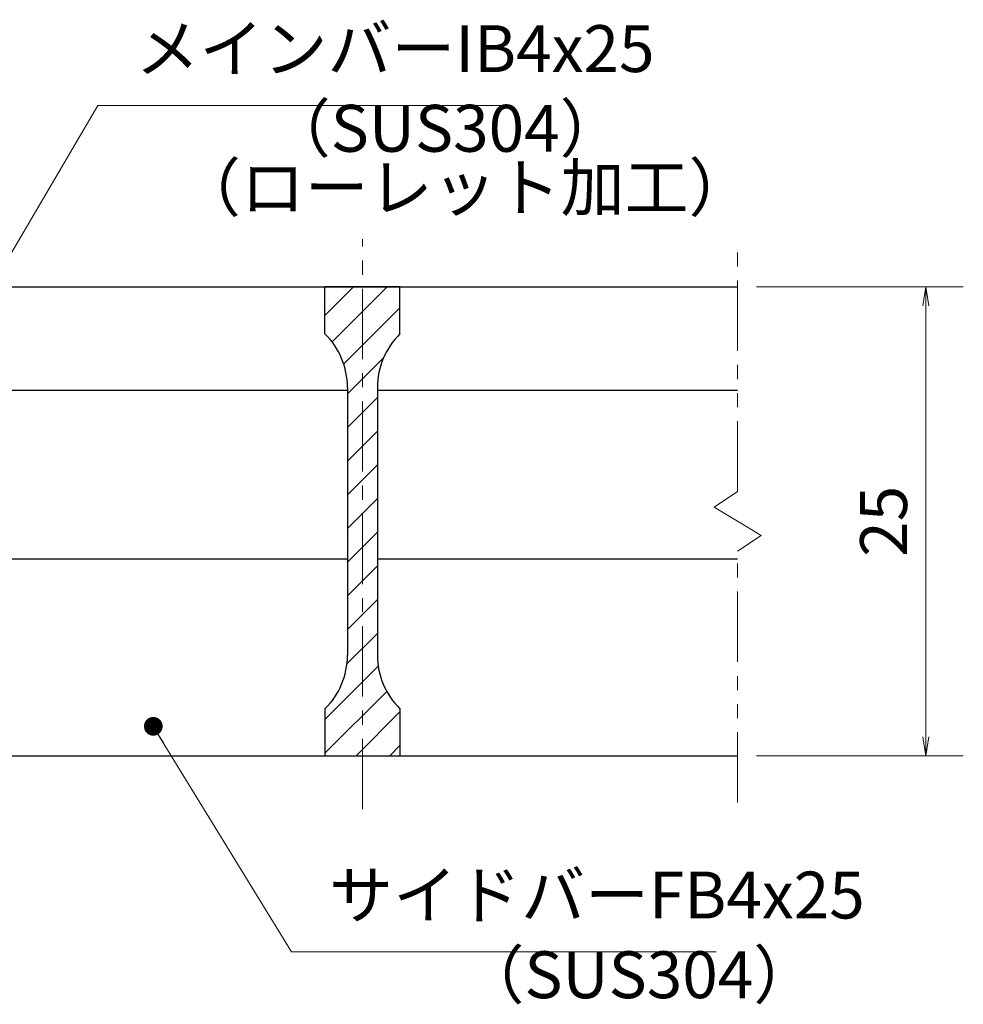
# Model space of a CAD drawing. Extents: x 0 to 2100, y 0 to 1485.
# Drawn here: x 716 to 968, y 278 to 541 of the extents above; entities that cross this region are included whole.
import ezdxf

# ---------------------------------------------------------------- set-up
doc = ezdxf.new("R2010")
doc.units = 0
doc.header["$LTSCALE"] = 15
doc.header["$MEASUREMENT"] = 0
doc.linetypes.add('CENTER', pattern=[2, 1.25, -0.25, 0.25, -0.25])
doc.linetypes.add('PHANTOM', pattern=[2.5, 1.25, -0.25, 0.25, -0.25, 0.25, -0.25])
doc.layers.get('0').update_dxf_attribs({"color": 5, "linetype": 'CONTINUOUS'})
doc.layers.get('DEFPOINTS').update_dxf_attribs({"color": 250, "linetype": 'CONTINUOUS'})
for name, color, linetype, lineweight in [('ハッチング', 253, 'CONTINUOUS', 15), ('中心線', 6, 'CENTER', 18), ('寸法注釈', 30, 'CONTINUOUS', 18), ('想像線', 252, 'PHANTOM', 15), ('蓋', 5, 'CONTINUOUS', 25)]:
    doc.layers.add(name, color=color, linetype=linetype, lineweight=lineweight)
doc.styles.add('BIGFONT', font='romans.shx', dxfattribs={"width": 0.7336, "bigfont": 'extfont.shx'})
doc.styles.get("Standard").update_dxf_attribs({"font": 'ROMANS.SHX', "width": 0.8, "height": 12.5, "bigfont": 'EXTFONT.SHX'})
doc.dimstyles.get("Standard").update_dxf_attribs({"dimscale": 5, "dimtxt": 12.5, "dimasz": 2, "dimexe": 0.5, "dimexo": 0.5, "dimgap": 0.5, "dimtad": 3, "dimdec": 4, "dimdsep": 46, "dimtxsty": 'Standard', "dimblk1": 'OPEN', "dimblk2": 'OPEN', "dimsah": 1, "dimcen": 0, "dimclrd": 30, "dimclre": 30, "dimclrt": 256, "dimadec": 4, "dimazin": 2, "dimtfac": 1, "dimtdec": 4, "dimtmove": 0, "dimatfit": 3, "dimldrblk": 'OPEN', "dimfxl": 0, "dimtolj": 1, "dimlwd": -1, "dimlwe": -1, "dimarcsym": 0})

# ---------------------------------------------------------------- blocks, each defined once
blk = doc.blocks.new('_OPEN')
at = {"color": 0, "linetype": 'ByBlock'}
for p, q in [((-1, 0.167), (0, 0)), ((0, 0), (-1, -0.167)), ((0, 0), (-1, 0))]:
    blk.add_line(p, q, dxfattribs=at)
blk = doc.blocks.new('*D134')
at = {"layer": 'DEFPOINTS', "color": 0}
for p in [(907.86, 469.45), (907.86, 344.45), (958.03, 344.45)]:
    blk.add_point(p, dxfattribs=at)
at = {"layer": '寸法注釈', "color": 30}
for p, q in [((912.86, 469.45), (968.03, 469.45)), ((958.03, 464.45), (958.03, 349.45)), ((912.86, 344.45), (968.03, 344.45))]:
    blk.add_line(p, q, dxfattribs=at)
at = {"layer": '寸法注釈', "color": 30, "xscale": 5, "yscale": 5, "zscale": 5}
for p, rotation in [((958.03, 469.45), 90), ((958.03, 344.45), 270)]:
    blk.add_blockref('_OPEN', p, dxfattribs=dict(at, rotation=rotation))
at = {"layer": '寸法注釈', "color": 7, "insert": (946.78, 406.95), "char_height": 12.5, "attachment_point": 5, "rotation": 90, "style": 'BIGFONT'}
blk.add_mtext('\\A1;25', dxfattribs=at)
blk = doc.blocks.new('_Dot')
at = {"color": 0, "linetype": 'ByBlock', "lineweight": -2}
blk.add_line((-0.5, 0), (-1, 0), dxfattribs=at)
at = {"color": 0, "linetype": 'ByBlock', "const_width": 0.5}
blk.add_lwpolyline([(-0.25, 0, 1), (0.25, 0, 1)], format="xyb", close=True, dxfattribs=at)

msp = doc.modelspace()

# ---------------------------------------------------------------- hatches: boundary and pattern name
at = {"layer": 'ハッチング'}
h = msp.add_hatch(dxfattribs=at)
h.set_pattern_fill('ANSI31', color=256, scale=2, style=0)
h.set_pattern_definition([(45, (-2458.515, -2201.8146), (-4.490128, 4.490128), [])])
h.paths.add_polyline_path([(817.86, 469.45), (807.86, 469.45), (807.86, 344.45), (817.86, 344.45), (817.86, 356.95, -0.201513), (811.86, 371.23), (811.86, 442.66, -0.201513), (817.86, 456.95)])
h.paths.add_polyline_path([(807.86, 469.45), (797.86, 469.45), (797.86, 456.95, -0.201513), (803.86, 442.66), (803.86, 371.23, -0.201513), (797.86, 356.95), (797.86, 344.45), (807.86, 344.45)])

# ---------------------------------------------------------------- linework, layer by layer
at = {"layer": '中心線'}
msp.add_line((807.86, 330.22), (807.86, 482.15), dxfattribs=at)
at = {"layer": '想像線'}
for p, q in [((907.86, 414.9), (907.86, 481.95)), ((907.86, 414.9), (901.57, 410.68)), ((901.57, 410.68), (907.86, 406.95)), ((914.15, 403.21), (907.86, 406.95)), ((907.86, 399), (914.15, 403.21)), ((907.86, 331.95), (907.86, 399))]:
    msp.add_line(p, q, dxfattribs=at)
at = {"layer": '蓋'}
for p, q in [((207.86, 469.45), (907.86, 469.45)), ((817.86, 469.45), (797.86, 469.45)), ((797.86, 456.95), (797.86, 469.45)), ((817.86, 456.95), (817.86, 469.45)), ((686.86, 441.95), (803.86, 441.95)), ((803.86, 442.66), (803.86, 371.23)), ((811.86, 442.66), (811.86, 371.23)), ((811.86, 441.95), (907.86, 441.95)), ((686.86, 396.95), (803.86, 396.95)), ((811.86, 396.95), (907.86, 396.95)), ((797.86, 356.95), (797.86, 344.45)), ((817.86, 356.95), (817.86, 344.45)), ((207.86, 344.45), (907.86, 344.45)), ((797.86, 344.45), (817.86, 344.45))]:
    msp.add_line(p, q, dxfattribs=at)
for centre, start, end in [((783.86, 442.66), 0, 45.573), ((831.86, 442.66), 134.427, 180), ((783.86, 371.23), 314.427, 0), ((831.86, 371.23), 180, 225.573)]:
    msp.add_arc(centre, 20, start, end, dxfattribs=at)

# ---------------------------------------------------------------- texts
at = {"layer": '寸法注釈', "color": 7, "char_height": 12.5, "attachment_point": 7, "style": 'BIGFONT'}
for s, insert in [('メインバーIB4x25', (747.36, 522.84)), ('（SUS304）', (782.35, 501.59)), ('（ローレット加工）', (758.37, 485.81)), ('サイドバーFB4x25', (798.98, 297.14)), ('（SUS304）', (833.97, 275.89))]:
    msp.add_mtext(s, dxfattribs=dict(at, insert=insert))

# ---------------------------------------------------------------- dimensions: what is measured, and where the dimension line sits
at = {"layer": '寸法注釈'}
dim = msp.add_linear_dim(base=(958.03, 344.45), p1=(907.86, 469.45), p2=(907.86, 344.45), angle=90, dimstyle='Standard', override={"dimscale": 5, "dimtxt": 2.5, "dimasz": 1, "dimexe": 2, "dimexo": 1, "dimgap": 1, "dimtad": 3, "dimtih": 0, "dimtoh": 0, "dimdec": 1, "dimlfac": 0.2, "dimzin": 8, "dimtxsty": 'BIGFONT', "dimblk": 'Dot', "dimcen": -0.09, "dimclrd": 30, "dimclre": 30, "dimclrt": 7, "dimadec": 1, "dimtdec": 1, "dimtofl": 1, "dimldrblk": 'Dot', "dimtvp": 1, "dimtzin": 8}, dxfattribs=at)
dim.commit()
dim.dimension.update_dxf_attribs({"geometry": '*D134', "text_midpoint": (946.78, 406.95)})

# ---------------------------------------------------------------- leaders
at = {"layer": '寸法注釈', "annotation_type": 0, "has_hookline": 1, "hookline_direction": 0}
for points, text_width in [([(687.3, 432.75), (737.36, 517.84), (742.36, 517.84)], 98.77), ([(752.1, 352.28), (788.98, 292.14), (793.98, 292.14)], 103.14)]:
    msp.add_leader(points, dimstyle='Standard', override={"dimscale": 5, "dimtxt": 2.5, "dimasz": 1, "dimexe": 2, "dimexo": 1, "dimgap": 1, "dimtad": 3, "dimtih": 0, "dimtoh": 0, "dimdec": 1, "dimlfac": 0.2, "dimzin": 8, "dimtxsty": 'BIGFONT', "dimcen": -0.09, "dimclrd": 30, "dimclre": 30, "dimclrt": 7, "dimadec": 1, "dimtdec": 1, "dimtofl": 1, "dimldrblk": 'Dot', "dimtvp": 1, "dimtzin": 8}, dxfattribs=dict(at, text_width=text_width))

doc.saveas('drawing.dxf')
